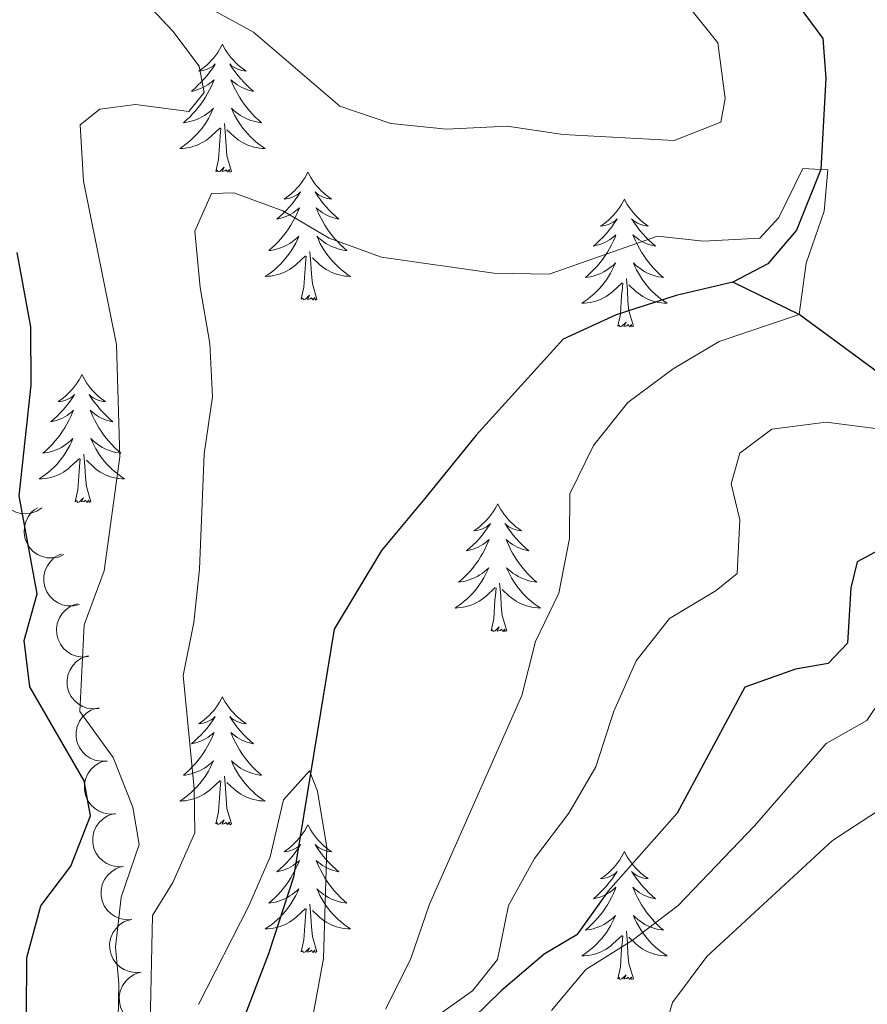
# Model space of a CAD drawing. Units: metres. Extents: x 597033 to 601530, y 687280 to 690313.
# Drawn here: x 598557 to 598636, y 689034 to 689126 of the extents above; entities that cross this region are included whole.
import ezdxf

# ---------------------------------------------------------------- set-up
doc = ezdxf.new("R2010")
doc.units = ezdxf.units.M
doc.header["$MEASUREMENT"] = 0
doc.linetypes.add('DGN Style 3', pattern=[78.51725, 56.08375, -22.4335])
for name, color, linetype, lineweight in [('Carátula', 7, 'Continuous', 0), ('Elementos auxiliares', 7, 'Continuous', 0), ('Entidades rústicas y varios', 7, 'Continuous', 0), ('Hidrografía', 7, 'Continuous', 0), ('Relieve y altimetría', 7, 'Continuous', 0)]:
    doc.layers.add(name, color=color, linetype=linetype, lineweight=lineweight)

msp = doc.modelspace()

# ---------------------------------------------------------------- linework, layer by layer
at = {"layer": 'Carátula', "color": 7, "linetype": 'Continuous', "lineweight": 0}
msp.add_3dface([(597075.045, 687279.999), (601529.591, 687343.338), (601487.365, 690313.05), (597032.819, 690249.711)], dxfattribs=at)
msp.add_3dface([(597075.045, 687279.999), (601529.591, 687343.338), (601487.365, 690313.05), (597032.819, 690249.711)], dxfattribs=at)
at = {"layer": 'Elementos auxiliares', "color": 250, "linetype": 'Continuous', "lineweight": 0}
msp.add_3dface([(597937.88, 687686.35), (597905.57, 689999.52), (601337.18, 690048.34), (601370.62, 687735.16)], dxfattribs=at)
at = {"layer": 'Entidades rústicas y varios', "color": 92, "linetype": 'Continuous', "lineweight": 0, "flags": 128}
for points in [[(598576.094, 689123.884), (598575.983, 689123.665), (598575.828, 689123.39), (598575.66, 689123.124), (598575.478, 689122.867), (598575.284, 689122.619), (598575.077, 689122.381), (598574.858, 689122.155), (598574.628, 689121.939), (598574.388, 689121.736), (598574.137, 689121.545), (598573.877, 689121.367), (598574.076, 689121.39), (598574.279, 689121.428), (598574.478, 689121.483), (598574.673, 689121.552), (598574.862, 689121.637), (598575.043, 689121.736), (598575.217, 689121.848), (598575.422, 689122.039), (598575.381, 689121.974), (598575.151, 689121.629), (598574.908, 689121.293), (598574.652, 689120.967), (598574.384, 689120.651), (598574.104, 689120.346), (598573.812, 689120.052), (598573.509, 689119.769), (598573.196, 689119.498), (598573.32, 689119.521), (598573.566, 689119.579), (598573.808, 689119.652), (598574.044, 689119.74), (598574.275, 689119.843), (598574.498, 689119.961), (598574.714, 689120.092), (598574.921, 689120.237), (598575.118, 689120.394), (598575.305, 689120.564), (598575.217, 689120.342), (598575.061, 689119.981), (598574.89, 689119.627), (598574.705, 689119.28), (598574.505, 689118.94), (598574.293, 689118.609), (598574.066, 689118.287), (598573.827, 689117.975), (598573.576, 689117.672), (598573.312, 689117.38), (598573.037, 689117.099), (598572.75, 689116.829), (598572.453, 689116.571), (598572.649, 689116.596), (598572.916, 689116.643), (598573.179, 689116.706), (598573.438, 689116.785), (598573.693, 689116.879), (598573.941, 689116.987), (598574.182, 689117.11), (598574.416, 689117.248), (598574.641, 689117.398), (598574.857, 689117.562), (598575.063, 689117.738), (598575.258, 689117.926), (598575.117, 689117.599), (598574.962, 689117.278), (598574.793, 689116.964), (598574.61, 689116.659), (598574.413, 689116.362), (598574.203, 689116.074), (598573.98, 689115.796), (598573.745, 689115.528), (598573.499, 689115.27), (598573.241, 689115.025), (598572.972, 689114.791), (598572.693, 689114.569), (598572.404, 689114.36), (598572.114, 689114.169), (598572.379, 689114.178), (598572.642, 689114.203), (598572.904, 689114.244), (598573.163, 689114.301), (598573.418, 689114.373), (598573.668, 689114.46), (598573.912, 689114.563), (598574.15, 689114.679), (598574.38, 689114.81), (598574.602, 689114.955), (598574.815, 689115.113), (598575.018, 689115.283), (598575.866, 689116.082)], [(598576.094, 689123.884), (598576.205, 689123.665), (598576.36, 689123.39), (598576.528, 689123.124), (598576.71, 689122.867), (598576.904, 689122.619), (598577.111, 689122.381), (598577.33, 689122.155), (598577.56, 689121.939), (598577.8, 689121.736), (598578.051, 689121.545), (598578.311, 689121.367), (598578.112, 689121.39), (598577.909, 689121.428), (598577.71, 689121.483), (598577.515, 689121.552), (598577.326, 689121.637), (598577.145, 689121.736), (598576.971, 689121.848), (598576.766, 689122.039), (598576.807, 689121.974), (598577.037, 689121.629), (598577.28, 689121.293), (598577.536, 689120.967), (598577.804, 689120.651), (598578.084, 689120.346), (598578.376, 689120.052), (598578.679, 689119.769), (598578.992, 689119.498), (598578.868, 689119.521), (598578.622, 689119.579), (598578.38, 689119.652), (598578.144, 689119.74), (598577.913, 689119.843), (598577.69, 689119.961), (598577.474, 689120.092), (598577.267, 689120.237), (598577.07, 689120.394), (598576.883, 689120.564), (598576.971, 689120.342), (598577.127, 689119.981), (598577.298, 689119.627), (598577.483, 689119.28), (598577.683, 689118.94), (598577.895, 689118.609), (598578.122, 689118.287), (598578.361, 689117.975), (598578.612, 689117.672), (598578.876, 689117.38), (598579.151, 689117.099), (598579.438, 689116.829), (598579.735, 689116.571), (598579.539, 689116.596), (598579.272, 689116.643), (598579.009, 689116.706), (598578.75, 689116.785), (598578.495, 689116.879), (598578.247, 689116.987), (598578.006, 689117.11), (598577.772, 689117.248), (598577.547, 689117.398), (598577.331, 689117.562), (598577.125, 689117.738), (598576.93, 689117.926), (598577.071, 689117.599), (598577.226, 689117.278), (598577.395, 689116.964), (598577.578, 689116.659), (598577.775, 689116.362), (598577.985, 689116.074), (598578.208, 689115.796), (598578.443, 689115.528), (598578.689, 689115.27), (598578.947, 689115.025), (598579.216, 689114.791), (598579.495, 689114.569), (598579.784, 689114.36), (598580.074, 689114.169), (598579.809, 689114.178), (598579.546, 689114.203), (598579.284, 689114.244), (598579.025, 689114.301), (598578.77, 689114.373), (598578.52, 689114.46), (598578.276, 689114.563), (598578.038, 689114.679), (598577.808, 689114.81), (598577.586, 689114.955), (598577.373, 689115.113), (598577.17, 689115.283), (598576.512, 689115.903)], [(598575.475, 689112.033), (598575.72, 689113.151), (598575.833, 689114.893), (598575.881, 689115.326), (598575.944, 689116.049)], [(598576.945, 689112.033), (598576.516, 689113.473), (598576.425, 689114.377), (598576.379, 689115.326), (598576.277, 689116.49)], [(598576.945, 689112.033), (598576.771, 689111.965), (598576.752, 689112.204), (598576.562, 689111.982), (598576.441, 689112.185), (598576.32, 689112.077), (598576.05, 689112.023), (598576.246, 689112.416), (598575.861, 689112.036), (598575.673, 689111.982), (598575.632, 689112.144), (598575.475, 689112.033)], [(598584.054, 689111.965), (598583.943, 689111.746), (598583.788, 689111.471), (598583.62, 689111.205), (598583.438, 689110.948), (598583.244, 689110.7), (598583.037, 689110.462), (598582.818, 689110.236), (598582.588, 689110.02), (598582.348, 689109.817), (598582.097, 689109.626), (598581.837, 689109.448), (598582.036, 689109.471), (598582.239, 689109.509), (598582.438, 689109.564), (598582.633, 689109.633), (598582.822, 689109.718), (598583.003, 689109.817), (598583.177, 689109.929), (598583.382, 689110.12), (598583.341, 689110.055), (598583.111, 689109.71), (598582.868, 689109.374), (598582.612, 689109.048), (598582.344, 689108.732), (598582.064, 689108.427), (598581.772, 689108.133), (598581.469, 689107.85), (598581.156, 689107.579), (598581.28, 689107.602), (598581.526, 689107.66), (598581.768, 689107.733), (598582.004, 689107.821), (598582.235, 689107.924), (598582.458, 689108.042), (598582.674, 689108.173), (598582.881, 689108.318), (598583.078, 689108.475), (598583.265, 689108.645), (598583.177, 689108.423), (598583.021, 689108.062), (598582.85, 689107.708), (598582.665, 689107.361), (598582.465, 689107.021), (598582.253, 689106.69), (598582.026, 689106.368), (598581.787, 689106.056), (598581.536, 689105.753), (598581.272, 689105.461), (598580.997, 689105.18), (598580.71, 689104.91), (598580.413, 689104.652), (598580.609, 689104.677), (598580.876, 689104.724), (598581.139, 689104.787), (598581.398, 689104.866), (598581.653, 689104.96), (598581.901, 689105.068), (598582.142, 689105.191), (598582.376, 689105.329), (598582.601, 689105.479), (598582.817, 689105.643), (598583.023, 689105.819), (598583.218, 689106.007), (598583.077, 689105.68), (598582.922, 689105.359), (598582.753, 689105.045), (598582.57, 689104.74), (598582.373, 689104.443), (598582.163, 689104.155), (598581.94, 689103.877), (598581.705, 689103.609), (598581.459, 689103.351), (598581.201, 689103.106), (598580.932, 689102.872), (598580.653, 689102.65), (598580.364, 689102.441), (598580.074, 689102.25), (598580.339, 689102.259), (598580.602, 689102.284), (598580.864, 689102.325), (598581.123, 689102.382), (598581.378, 689102.454), (598581.628, 689102.541), (598581.872, 689102.644), (598582.11, 689102.76), (598582.34, 689102.891), (598582.562, 689103.036), (598582.775, 689103.194), (598582.978, 689103.364), (598583.826, 689104.163)], [(598584.054, 689111.965), (598584.165, 689111.746), (598584.32, 689111.471), (598584.488, 689111.205), (598584.67, 689110.948), (598584.864, 689110.7), (598585.071, 689110.462), (598585.29, 689110.236), (598585.52, 689110.02), (598585.76, 689109.817), (598586.011, 689109.626), (598586.271, 689109.448), (598586.072, 689109.471), (598585.869, 689109.509), (598585.67, 689109.564), (598585.475, 689109.633), (598585.286, 689109.718), (598585.105, 689109.817), (598584.931, 689109.929), (598584.726, 689110.12), (598584.767, 689110.055), (598584.997, 689109.71), (598585.24, 689109.374), (598585.496, 689109.048), (598585.764, 689108.732), (598586.044, 689108.427), (598586.336, 689108.133), (598586.639, 689107.85), (598586.952, 689107.579), (598586.828, 689107.602), (598586.582, 689107.66), (598586.34, 689107.733), (598586.104, 689107.821), (598585.873, 689107.924), (598585.65, 689108.042), (598585.434, 689108.173), (598585.227, 689108.318), (598585.03, 689108.475), (598584.843, 689108.645), (598584.931, 689108.423), (598585.087, 689108.062), (598585.258, 689107.708), (598585.443, 689107.361), (598585.643, 689107.021), (598585.855, 689106.69), (598586.082, 689106.368), (598586.321, 689106.056), (598586.572, 689105.753), (598586.836, 689105.461), (598587.111, 689105.18), (598587.398, 689104.91), (598587.695, 689104.652), (598587.499, 689104.677), (598587.232, 689104.724), (598586.969, 689104.787), (598586.71, 689104.866), (598586.455, 689104.96), (598586.207, 689105.068), (598585.966, 689105.191), (598585.732, 689105.329), (598585.507, 689105.479), (598585.291, 689105.643), (598585.085, 689105.819), (598584.89, 689106.007), (598585.031, 689105.68), (598585.186, 689105.359), (598585.355, 689105.045), (598585.538, 689104.74), (598585.735, 689104.443), (598585.945, 689104.155), (598586.168, 689103.877), (598586.403, 689103.609), (598586.649, 689103.351), (598586.907, 689103.106), (598587.176, 689102.872), (598587.455, 689102.65), (598587.744, 689102.441), (598588.034, 689102.25), (598587.769, 689102.259), (598587.506, 689102.284), (598587.244, 689102.325), (598586.985, 689102.382), (598586.73, 689102.454), (598586.48, 689102.541), (598586.236, 689102.644), (598585.998, 689102.76), (598585.768, 689102.891), (598585.546, 689103.036), (598585.333, 689103.194), (598585.13, 689103.364), (598584.472, 689103.984)], [(598613.569, 689109.457), (598613.458, 689109.238), (598613.303, 689108.963), (598613.135, 689108.697), (598612.953, 689108.44), (598612.759, 689108.192), (598612.552, 689107.954), (598612.333, 689107.728), (598612.103, 689107.512), (598611.863, 689107.309), (598611.612, 689107.118), (598611.352, 689106.94), (598611.551, 689106.963), (598611.754, 689107.001), (598611.953, 689107.056), (598612.148, 689107.125), (598612.337, 689107.21), (598612.518, 689107.309), (598612.692, 689107.421), (598612.897, 689107.612), (598612.856, 689107.547), (598612.626, 689107.202), (598612.383, 689106.866), (598612.127, 689106.54), (598611.859, 689106.224), (598611.579, 689105.919), (598611.287, 689105.625), (598610.984, 689105.342), (598610.671, 689105.071), (598610.795, 689105.094), (598611.041, 689105.152), (598611.283, 689105.225), (598611.519, 689105.313), (598611.75, 689105.416), (598611.973, 689105.534), (598612.189, 689105.665), (598612.396, 689105.81), (598612.593, 689105.967), (598612.78, 689106.137), (598612.692, 689105.915), (598612.536, 689105.554), (598612.365, 689105.2), (598612.18, 689104.853), (598611.98, 689104.513), (598611.768, 689104.182), (598611.541, 689103.86), (598611.302, 689103.548), (598611.051, 689103.245), (598610.787, 689102.953), (598610.512, 689102.672), (598610.225, 689102.402), (598609.928, 689102.144), (598610.124, 689102.169), (598610.391, 689102.216), (598610.654, 689102.279), (598610.913, 689102.358), (598611.168, 689102.452), (598611.416, 689102.56), (598611.657, 689102.683), (598611.891, 689102.821), (598612.116, 689102.971), (598612.332, 689103.135), (598612.538, 689103.311), (598612.733, 689103.499), (598612.592, 689103.172), (598612.437, 689102.851), (598612.268, 689102.537), (598612.085, 689102.232), (598611.888, 689101.935), (598611.678, 689101.647), (598611.455, 689101.369), (598611.22, 689101.101), (598610.974, 689100.843), (598610.716, 689100.598), (598610.447, 689100.364), (598610.168, 689100.142), (598609.879, 689099.933), (598609.589, 689099.742), (598609.854, 689099.751), (598610.117, 689099.776), (598610.379, 689099.817), (598610.638, 689099.874), (598610.893, 689099.946), (598611.143, 689100.033), (598611.387, 689100.136), (598611.625, 689100.252), (598611.855, 689100.383), (598612.077, 689100.528), (598612.29, 689100.686), (598612.493, 689100.856), (598613.341, 689101.655)], [(598613.569, 689109.457), (598613.68, 689109.238), (598613.835, 689108.963), (598614.003, 689108.697), (598614.185, 689108.44), (598614.379, 689108.192), (598614.586, 689107.954), (598614.805, 689107.728), (598615.035, 689107.512), (598615.275, 689107.309), (598615.526, 689107.118), (598615.786, 689106.94), (598615.587, 689106.963), (598615.384, 689107.001), (598615.185, 689107.056), (598614.99, 689107.125), (598614.801, 689107.21), (598614.62, 689107.309), (598614.446, 689107.421), (598614.241, 689107.612), (598614.282, 689107.547), (598614.512, 689107.202), (598614.755, 689106.866), (598615.011, 689106.54), (598615.279, 689106.224), (598615.559, 689105.919), (598615.851, 689105.625), (598616.154, 689105.342), (598616.467, 689105.071), (598616.343, 689105.094), (598616.097, 689105.152), (598615.855, 689105.225), (598615.619, 689105.313), (598615.388, 689105.416), (598615.165, 689105.534), (598614.949, 689105.665), (598614.742, 689105.81), (598614.545, 689105.967), (598614.358, 689106.137), (598614.446, 689105.915), (598614.602, 689105.554), (598614.773, 689105.2), (598614.958, 689104.853), (598615.158, 689104.513), (598615.37, 689104.182), (598615.597, 689103.86), (598615.836, 689103.548), (598616.087, 689103.245), (598616.351, 689102.953), (598616.626, 689102.672), (598616.913, 689102.402), (598617.21, 689102.144), (598617.014, 689102.169), (598616.747, 689102.216), (598616.484, 689102.279), (598616.225, 689102.358), (598615.97, 689102.452), (598615.722, 689102.56), (598615.481, 689102.683), (598615.247, 689102.821), (598615.022, 689102.971), (598614.806, 689103.135), (598614.6, 689103.311), (598614.405, 689103.499), (598614.546, 689103.172), (598614.701, 689102.851), (598614.87, 689102.537), (598615.053, 689102.232), (598615.25, 689101.935), (598615.46, 689101.647), (598615.683, 689101.369), (598615.918, 689101.101), (598616.164, 689100.843), (598616.422, 689100.598), (598616.691, 689100.364), (598616.97, 689100.142), (598617.259, 689099.933), (598617.549, 689099.742), (598617.284, 689099.751), (598617.021, 689099.776), (598616.759, 689099.817), (598616.5, 689099.874), (598616.245, 689099.946), (598615.995, 689100.033), (598615.751, 689100.136), (598615.513, 689100.252), (598615.283, 689100.383), (598615.061, 689100.528), (598614.848, 689100.686), (598614.645, 689100.856), (598613.987, 689101.476)], [(598583.435, 689100.114), (598583.68, 689101.232), (598583.793, 689102.974), (598583.841, 689103.407), (598583.904, 689104.13)], [(598584.905, 689100.114), (598584.476, 689101.554), (598584.385, 689102.458), (598584.339, 689103.407), (598584.237, 689104.571)], [(598612.95, 689097.606), (598613.195, 689098.724), (598613.308, 689100.466), (598613.356, 689100.899), (598613.419, 689101.622)], [(598614.42, 689097.606), (598613.991, 689099.046), (598613.9, 689099.95), (598613.854, 689100.899), (598613.752, 689102.063)], [(598584.905, 689100.114), (598584.731, 689100.046), (598584.712, 689100.285), (598584.522, 689100.063), (598584.401, 689100.266), (598584.28, 689100.158), (598584.01, 689100.104), (598584.206, 689100.497), (598583.821, 689100.117), (598583.633, 689100.063), (598583.592, 689100.225), (598583.435, 689100.114)], [(598614.42, 689097.606), (598614.246, 689097.538), (598614.227, 689097.777), (598614.037, 689097.555), (598613.916, 689097.758), (598613.795, 689097.65), (598613.525, 689097.596), (598613.721, 689097.989), (598613.336, 689097.609), (598613.148, 689097.555), (598613.107, 689097.717), (598612.95, 689097.606)], [(598562.986, 689093.097), (598562.875, 689092.878), (598562.72, 689092.603), (598562.552, 689092.337), (598562.37, 689092.08), (598562.176, 689091.832), (598561.969, 689091.594), (598561.75, 689091.368), (598561.52, 689091.152), (598561.28, 689090.949), (598561.029, 689090.758), (598560.769, 689090.58), (598560.968, 689090.603), (598561.171, 689090.641), (598561.37, 689090.696), (598561.565, 689090.765), (598561.754, 689090.85), (598561.935, 689090.949), (598562.109, 689091.061), (598562.314, 689091.252), (598562.273, 689091.187), (598562.043, 689090.842), (598561.8, 689090.506), (598561.544, 689090.18), (598561.276, 689089.864), (598560.996, 689089.559), (598560.704, 689089.265), (598560.401, 689088.982), (598560.088, 689088.711), (598560.212, 689088.734), (598560.458, 689088.792), (598560.7, 689088.865), (598560.936, 689088.953), (598561.167, 689089.056), (598561.39, 689089.174), (598561.606, 689089.305), (598561.813, 689089.45), (598562.01, 689089.607), (598562.197, 689089.777), (598562.109, 689089.555), (598561.953, 689089.194), (598561.782, 689088.84), (598561.597, 689088.493), (598561.397, 689088.153), (598561.185, 689087.822), (598560.958, 689087.5), (598560.719, 689087.188), (598560.468, 689086.885), (598560.204, 689086.593), (598559.929, 689086.312), (598559.642, 689086.042), (598559.345, 689085.784), (598559.541, 689085.809), (598559.808, 689085.856), (598560.071, 689085.919), (598560.33, 689085.998), (598560.585, 689086.092), (598560.833, 689086.2), (598561.074, 689086.323), (598561.308, 689086.461), (598561.533, 689086.611), (598561.749, 689086.775), (598561.955, 689086.951), (598562.15, 689087.139), (598562.009, 689086.812), (598561.854, 689086.491), (598561.685, 689086.177), (598561.502, 689085.872), (598561.305, 689085.575), (598561.095, 689085.287), (598560.872, 689085.009), (598560.637, 689084.741), (598560.391, 689084.483), (598560.133, 689084.238), (598559.864, 689084.004), (598559.585, 689083.782), (598559.296, 689083.573), (598559.006, 689083.382), (598559.271, 689083.391), (598559.534, 689083.416), (598559.796, 689083.457), (598560.055, 689083.514), (598560.31, 689083.586), (598560.56, 689083.673), (598560.804, 689083.776), (598561.042, 689083.892), (598561.272, 689084.023), (598561.494, 689084.168), (598561.707, 689084.326), (598561.91, 689084.496), (598562.758, 689085.295)], [(598562.986, 689093.097), (598563.097, 689092.878), (598563.252, 689092.603), (598563.42, 689092.337), (598563.602, 689092.08), (598563.796, 689091.832), (598564.003, 689091.594), (598564.222, 689091.368), (598564.452, 689091.152), (598564.692, 689090.949), (598564.943, 689090.758), (598565.203, 689090.58), (598565.004, 689090.603), (598564.801, 689090.641), (598564.602, 689090.696), (598564.407, 689090.765), (598564.218, 689090.85), (598564.037, 689090.949), (598563.863, 689091.061), (598563.658, 689091.252), (598563.699, 689091.187), (598563.929, 689090.842), (598564.172, 689090.506), (598564.428, 689090.18), (598564.696, 689089.864), (598564.976, 689089.559), (598565.268, 689089.265), (598565.571, 689088.982), (598565.884, 689088.711), (598565.76, 689088.734), (598565.514, 689088.792), (598565.272, 689088.865), (598565.036, 689088.953), (598564.805, 689089.056), (598564.582, 689089.174), (598564.366, 689089.305), (598564.159, 689089.45), (598563.962, 689089.607), (598563.775, 689089.777), (598563.863, 689089.555), (598564.019, 689089.194), (598564.19, 689088.84), (598564.375, 689088.493), (598564.575, 689088.153), (598564.787, 689087.822), (598565.014, 689087.5), (598565.253, 689087.188), (598565.504, 689086.885), (598565.768, 689086.593), (598566.043, 689086.312), (598566.33, 689086.042), (598566.627, 689085.784), (598566.431, 689085.809), (598566.164, 689085.856), (598565.901, 689085.919), (598565.642, 689085.998), (598565.387, 689086.092), (598565.139, 689086.2), (598564.898, 689086.323), (598564.664, 689086.461), (598564.439, 689086.611), (598564.223, 689086.775), (598564.017, 689086.951), (598563.822, 689087.139), (598563.963, 689086.812), (598564.118, 689086.491), (598564.287, 689086.177), (598564.47, 689085.872), (598564.667, 689085.575), (598564.877, 689085.287), (598565.1, 689085.009), (598565.335, 689084.741), (598565.581, 689084.483), (598565.839, 689084.238), (598566.108, 689084.004), (598566.387, 689083.782), (598566.676, 689083.573), (598566.966, 689083.382), (598566.701, 689083.391), (598566.438, 689083.416), (598566.176, 689083.457), (598565.917, 689083.514), (598565.662, 689083.586), (598565.412, 689083.673), (598565.168, 689083.776), (598564.93, 689083.892), (598564.7, 689084.023), (598564.478, 689084.168), (598564.265, 689084.326), (598564.062, 689084.496), (598563.404, 689085.116)], [(598563.837, 689081.246), (598563.408, 689082.686), (598563.317, 689083.59), (598563.271, 689084.539), (598563.169, 689085.703)], [(598562.367, 689081.246), (598562.612, 689082.364), (598562.725, 689084.106), (598562.773, 689084.539), (598562.836, 689085.262)], [(598563.837, 689081.246), (598563.663, 689081.178), (598563.644, 689081.417), (598563.454, 689081.195), (598563.333, 689081.398), (598563.212, 689081.29), (598562.942, 689081.236), (598563.138, 689081.629), (598562.753, 689081.249), (598562.565, 689081.195), (598562.524, 689081.357), (598562.367, 689081.246)], [(598601.752, 689081.072), (598601.641, 689080.853), (598601.486, 689080.578), (598601.318, 689080.312), (598601.136, 689080.055), (598600.942, 689079.807), (598600.735, 689079.569), (598600.516, 689079.343), (598600.286, 689079.127), (598600.046, 689078.924), (598599.795, 689078.733), (598599.535, 689078.555), (598599.734, 689078.578), (598599.937, 689078.616), (598600.136, 689078.671), (598600.331, 689078.74), (598600.52, 689078.825), (598600.701, 689078.924), (598600.875, 689079.036), (598601.08, 689079.227), (598601.039, 689079.162), (598600.809, 689078.817), (598600.566, 689078.481), (598600.31, 689078.155), (598600.042, 689077.839), (598599.762, 689077.534), (598599.47, 689077.24), (598599.167, 689076.957), (598598.854, 689076.686), (598598.978, 689076.709), (598599.224, 689076.767), (598599.466, 689076.84), (598599.702, 689076.928), (598599.933, 689077.031), (598600.156, 689077.149), (598600.372, 689077.28), (598600.579, 689077.425), (598600.776, 689077.582), (598600.963, 689077.752), (598600.875, 689077.53), (598600.719, 689077.169), (598600.548, 689076.815), (598600.363, 689076.468), (598600.163, 689076.128), (598599.951, 689075.797), (598599.724, 689075.475), (598599.485, 689075.163), (598599.234, 689074.86), (598598.97, 689074.568), (598598.695, 689074.287), (598598.408, 689074.017), (598598.111, 689073.759), (598598.307, 689073.784), (598598.574, 689073.831), (598598.837, 689073.894), (598599.096, 689073.973), (598599.351, 689074.067), (598599.599, 689074.175), (598599.84, 689074.298), (598600.074, 689074.436), (598600.299, 689074.586), (598600.515, 689074.75), (598600.721, 689074.926), (598600.916, 689075.114), (598600.775, 689074.787), (598600.62, 689074.466), (598600.451, 689074.152), (598600.268, 689073.847), (598600.071, 689073.55), (598599.861, 689073.262), (598599.638, 689072.984), (598599.403, 689072.716), (598599.157, 689072.458), (598598.899, 689072.213), (598598.63, 689071.979), (598598.351, 689071.757), (598598.062, 689071.548), (598597.772, 689071.357), (598598.037, 689071.366), (598598.3, 689071.391), (598598.562, 689071.432), (598598.821, 689071.489), (598599.076, 689071.561), (598599.326, 689071.648), (598599.57, 689071.751), (598599.808, 689071.867), (598600.038, 689071.998), (598600.26, 689072.143), (598600.473, 689072.301), (598600.676, 689072.471), (598601.524, 689073.27)], [(598601.752, 689081.072), (598601.863, 689080.853), (598602.018, 689080.578), (598602.186, 689080.312), (598602.368, 689080.055), (598602.562, 689079.807), (598602.769, 689079.569), (598602.988, 689079.343), (598603.218, 689079.127), (598603.458, 689078.924), (598603.709, 689078.733), (598603.969, 689078.555), (598603.77, 689078.578), (598603.567, 689078.616), (598603.368, 689078.671), (598603.173, 689078.74), (598602.984, 689078.825), (598602.803, 689078.924), (598602.629, 689079.036), (598602.424, 689079.227), (598602.465, 689079.162), (598602.695, 689078.817), (598602.938, 689078.481), (598603.194, 689078.155), (598603.462, 689077.839), (598603.742, 689077.534), (598604.034, 689077.24), (598604.337, 689076.957), (598604.65, 689076.686), (598604.526, 689076.709), (598604.28, 689076.767), (598604.038, 689076.84), (598603.802, 689076.928), (598603.571, 689077.031), (598603.348, 689077.149), (598603.132, 689077.28), (598602.925, 689077.425), (598602.728, 689077.582), (598602.541, 689077.752), (598602.629, 689077.53), (598602.785, 689077.169), (598602.956, 689076.815), (598603.141, 689076.468), (598603.341, 689076.128), (598603.553, 689075.797), (598603.78, 689075.475), (598604.019, 689075.163), (598604.27, 689074.86), (598604.534, 689074.568), (598604.809, 689074.287), (598605.096, 689074.017), (598605.393, 689073.759), (598605.197, 689073.784), (598604.93, 689073.831), (598604.667, 689073.894), (598604.408, 689073.973), (598604.153, 689074.067), (598603.905, 689074.175), (598603.664, 689074.298), (598603.43, 689074.436), (598603.205, 689074.586), (598602.989, 689074.75), (598602.783, 689074.926), (598602.588, 689075.114), (598602.729, 689074.787), (598602.884, 689074.466), (598603.053, 689074.152), (598603.236, 689073.847), (598603.433, 689073.55), (598603.643, 689073.262), (598603.866, 689072.984), (598604.101, 689072.716), (598604.347, 689072.458), (598604.605, 689072.213), (598604.874, 689071.979), (598605.153, 689071.757), (598605.442, 689071.548), (598605.732, 689071.357), (598605.467, 689071.366), (598605.204, 689071.391), (598604.942, 689071.432), (598604.683, 689071.489), (598604.428, 689071.561), (598604.178, 689071.648), (598603.934, 689071.751), (598603.696, 689071.867), (598603.466, 689071.998), (598603.244, 689072.143), (598603.031, 689072.301), (598602.828, 689072.471), (598602.17, 689073.091)], [(598601.133, 689069.221), (598601.378, 689070.339), (598601.491, 689072.081), (598601.539, 689072.514), (598601.602, 689073.237)], [(598602.603, 689069.221), (598602.174, 689070.661), (598602.083, 689071.565), (598602.037, 689072.514), (598601.935, 689073.678)], [(598602.603, 689069.221), (598602.429, 689069.153), (598602.41, 689069.392), (598602.22, 689069.17), (598602.099, 689069.373), (598601.978, 689069.265), (598601.708, 689069.211), (598601.904, 689069.604), (598601.519, 689069.224), (598601.331, 689069.17), (598601.29, 689069.332), (598601.133, 689069.221)], [(598576.094, 689063.086), (598575.983, 689062.867), (598575.828, 689062.592), (598575.66, 689062.326), (598575.478, 689062.069), (598575.284, 689061.821), (598575.077, 689061.583), (598574.858, 689061.357), (598574.628, 689061.141), (598574.388, 689060.938), (598574.137, 689060.747), (598573.877, 689060.569), (598574.076, 689060.592), (598574.279, 689060.63), (598574.478, 689060.685), (598574.673, 689060.754), (598574.862, 689060.839), (598575.043, 689060.938), (598575.217, 689061.05), (598575.422, 689061.241), (598575.381, 689061.176), (598575.151, 689060.831), (598574.908, 689060.495), (598574.652, 689060.169), (598574.384, 689059.853), (598574.104, 689059.548), (598573.812, 689059.254), (598573.509, 689058.971), (598573.196, 689058.7), (598573.32, 689058.723), (598573.566, 689058.781), (598573.808, 689058.854), (598574.044, 689058.942), (598574.275, 689059.045), (598574.498, 689059.163), (598574.714, 689059.294), (598574.921, 689059.439), (598575.118, 689059.596), (598575.305, 689059.766), (598575.217, 689059.544), (598575.061, 689059.183), (598574.89, 689058.829), (598574.705, 689058.482), (598574.505, 689058.142), (598574.293, 689057.811), (598574.066, 689057.489), (598573.827, 689057.177), (598573.576, 689056.874), (598573.312, 689056.582), (598573.037, 689056.301), (598572.75, 689056.031), (598572.453, 689055.773), (598572.649, 689055.798), (598572.916, 689055.845), (598573.179, 689055.908), (598573.438, 689055.987), (598573.693, 689056.081), (598573.941, 689056.189), (598574.182, 689056.312), (598574.416, 689056.45), (598574.641, 689056.6), (598574.857, 689056.764), (598575.063, 689056.94), (598575.258, 689057.128), (598575.117, 689056.801), (598574.962, 689056.48), (598574.793, 689056.166), (598574.61, 689055.861), (598574.413, 689055.564), (598574.203, 689055.276), (598573.98, 689054.998), (598573.745, 689054.73), (598573.499, 689054.472), (598573.241, 689054.227), (598572.972, 689053.993), (598572.693, 689053.771), (598572.404, 689053.562), (598572.114, 689053.371), (598572.379, 689053.38), (598572.642, 689053.405), (598572.904, 689053.446), (598573.163, 689053.503), (598573.418, 689053.575), (598573.668, 689053.662), (598573.912, 689053.765), (598574.15, 689053.881), (598574.38, 689054.012), (598574.602, 689054.157), (598574.815, 689054.315), (598575.018, 689054.485), (598575.866, 689055.284)], [(598576.094, 689063.086), (598576.205, 689062.867), (598576.36, 689062.592), (598576.528, 689062.326), (598576.71, 689062.069), (598576.904, 689061.821), (598577.111, 689061.583), (598577.33, 689061.357), (598577.56, 689061.141), (598577.8, 689060.938), (598578.051, 689060.747), (598578.311, 689060.569), (598578.112, 689060.592), (598577.909, 689060.63), (598577.71, 689060.685), (598577.515, 689060.754), (598577.326, 689060.839), (598577.145, 689060.938), (598576.971, 689061.05), (598576.766, 689061.241), (598576.807, 689061.176), (598577.037, 689060.831), (598577.28, 689060.495), (598577.536, 689060.169), (598577.804, 689059.853), (598578.084, 689059.548), (598578.376, 689059.254), (598578.679, 689058.971), (598578.992, 689058.7), (598578.868, 689058.723), (598578.622, 689058.781), (598578.38, 689058.854), (598578.144, 689058.942), (598577.913, 689059.045), (598577.69, 689059.163), (598577.474, 689059.294), (598577.267, 689059.439), (598577.07, 689059.596), (598576.883, 689059.766), (598576.971, 689059.544), (598577.127, 689059.183), (598577.298, 689058.829), (598577.483, 689058.482), (598577.683, 689058.142), (598577.895, 689057.811), (598578.122, 689057.489), (598578.361, 689057.177), (598578.612, 689056.874), (598578.876, 689056.582), (598579.151, 689056.301), (598579.438, 689056.031), (598579.735, 689055.773), (598579.539, 689055.798), (598579.272, 689055.845), (598579.009, 689055.908), (598578.75, 689055.987), (598578.495, 689056.081), (598578.247, 689056.189), (598578.006, 689056.312), (598577.772, 689056.45), (598577.547, 689056.6), (598577.331, 689056.764), (598577.125, 689056.94), (598576.93, 689057.128), (598577.071, 689056.801), (598577.226, 689056.48), (598577.395, 689056.166), (598577.578, 689055.861), (598577.775, 689055.564), (598577.985, 689055.276), (598578.208, 689054.998), (598578.443, 689054.73), (598578.689, 689054.472), (598578.947, 689054.227), (598579.216, 689053.993), (598579.495, 689053.771), (598579.784, 689053.562), (598580.074, 689053.371), (598579.809, 689053.38), (598579.546, 689053.405), (598579.284, 689053.446), (598579.025, 689053.503), (598578.77, 689053.575), (598578.52, 689053.662), (598578.276, 689053.765), (598578.038, 689053.881), (598577.808, 689054.012), (598577.586, 689054.157), (598577.373, 689054.315), (598577.17, 689054.485), (598576.512, 689055.105)], [(598576.945, 689051.235), (598576.516, 689052.675), (598576.425, 689053.579), (598576.379, 689054.528), (598576.277, 689055.692)], [(598575.475, 689051.235), (598575.72, 689052.353), (598575.833, 689054.095), (598575.881, 689054.528), (598575.944, 689055.251)], [(598576.945, 689051.235), (598576.771, 689051.167), (598576.752, 689051.406), (598576.562, 689051.184), (598576.441, 689051.387), (598576.32, 689051.279), (598576.05, 689051.225), (598576.246, 689051.618), (598575.861, 689051.238), (598575.673, 689051.184), (598575.632, 689051.346), (598575.475, 689051.235)], [(598584.054, 689051.167), (598583.943, 689050.948), (598583.788, 689050.673), (598583.62, 689050.407), (598583.438, 689050.15), (598583.244, 689049.902), (598583.037, 689049.664), (598582.818, 689049.438), (598582.588, 689049.222), (598582.348, 689049.019), (598582.097, 689048.828), (598581.837, 689048.65), (598582.036, 689048.673), (598582.239, 689048.711), (598582.438, 689048.766), (598582.633, 689048.835), (598582.822, 689048.92), (598583.003, 689049.019), (598583.177, 689049.131), (598583.382, 689049.322), (598583.341, 689049.257), (598583.111, 689048.912), (598582.868, 689048.576), (598582.612, 689048.25), (598582.344, 689047.934), (598582.064, 689047.629), (598581.772, 689047.335), (598581.469, 689047.052), (598581.156, 689046.781), (598581.28, 689046.804), (598581.526, 689046.862), (598581.768, 689046.935), (598582.004, 689047.023), (598582.235, 689047.126), (598582.458, 689047.244), (598582.674, 689047.375), (598582.881, 689047.52), (598583.078, 689047.677), (598583.265, 689047.847), (598583.177, 689047.625), (598583.021, 689047.264), (598582.85, 689046.91), (598582.665, 689046.563), (598582.465, 689046.223), (598582.253, 689045.892), (598582.026, 689045.57), (598581.787, 689045.258), (598581.536, 689044.955), (598581.272, 689044.663), (598580.997, 689044.382), (598580.71, 689044.112), (598580.413, 689043.854), (598580.609, 689043.879), (598580.876, 689043.926), (598581.139, 689043.989), (598581.398, 689044.068), (598581.653, 689044.162), (598581.901, 689044.27), (598582.142, 689044.393), (598582.376, 689044.531), (598582.601, 689044.681), (598582.817, 689044.845), (598583.023, 689045.021), (598583.218, 689045.209), (598583.077, 689044.882), (598582.922, 689044.561), (598582.753, 689044.247), (598582.57, 689043.942), (598582.373, 689043.645), (598582.163, 689043.357), (598581.94, 689043.079), (598581.705, 689042.811), (598581.459, 689042.553), (598581.201, 689042.308), (598580.932, 689042.074), (598580.653, 689041.852), (598580.364, 689041.643), (598580.074, 689041.452), (598580.339, 689041.461), (598580.602, 689041.486), (598580.864, 689041.527), (598581.123, 689041.584), (598581.378, 689041.656), (598581.628, 689041.743), (598581.872, 689041.846), (598582.11, 689041.962), (598582.34, 689042.093), (598582.562, 689042.238), (598582.775, 689042.396), (598582.978, 689042.566), (598583.826, 689043.365)], [(598584.054, 689051.167), (598584.165, 689050.948), (598584.32, 689050.673), (598584.488, 689050.407), (598584.67, 689050.15), (598584.864, 689049.902), (598585.071, 689049.664), (598585.29, 689049.438), (598585.52, 689049.222), (598585.76, 689049.019), (598586.011, 689048.828), (598586.271, 689048.65), (598586.072, 689048.673), (598585.869, 689048.711), (598585.67, 689048.766), (598585.475, 689048.835), (598585.286, 689048.92), (598585.105, 689049.019), (598584.931, 689049.131), (598584.726, 689049.322), (598584.767, 689049.257), (598584.997, 689048.912), (598585.24, 689048.576), (598585.496, 689048.25), (598585.764, 689047.934), (598586.044, 689047.629), (598586.336, 689047.335), (598586.639, 689047.052), (598586.952, 689046.781), (598586.828, 689046.804), (598586.582, 689046.862), (598586.34, 689046.935), (598586.104, 689047.023), (598585.873, 689047.126), (598585.65, 689047.244), (598585.434, 689047.375), (598585.227, 689047.52), (598585.03, 689047.677), (598584.843, 689047.847), (598584.931, 689047.625), (598585.087, 689047.264), (598585.258, 689046.91), (598585.443, 689046.563), (598585.643, 689046.223), (598585.855, 689045.892), (598586.082, 689045.57), (598586.321, 689045.258), (598586.572, 689044.955), (598586.836, 689044.663), (598587.111, 689044.382), (598587.398, 689044.112), (598587.695, 689043.854), (598587.499, 689043.879), (598587.232, 689043.926), (598586.969, 689043.989), (598586.71, 689044.068), (598586.455, 689044.162), (598586.207, 689044.27), (598585.966, 689044.393), (598585.732, 689044.531), (598585.507, 689044.681), (598585.291, 689044.845), (598585.085, 689045.021), (598584.89, 689045.209), (598585.031, 689044.882), (598585.186, 689044.561), (598585.355, 689044.247), (598585.538, 689043.942), (598585.735, 689043.645), (598585.945, 689043.357), (598586.168, 689043.079), (598586.403, 689042.811), (598586.649, 689042.553), (598586.907, 689042.308), (598587.176, 689042.074), (598587.455, 689041.852), (598587.744, 689041.643), (598588.034, 689041.452), (598587.769, 689041.461), (598587.506, 689041.486), (598587.244, 689041.527), (598586.985, 689041.584), (598586.73, 689041.656), (598586.48, 689041.743), (598586.236, 689041.846), (598585.998, 689041.962), (598585.768, 689042.093), (598585.546, 689042.238), (598585.333, 689042.396), (598585.13, 689042.566), (598584.472, 689043.186)], [(598613.569, 689048.659), (598613.458, 689048.44), (598613.303, 689048.165), (598613.135, 689047.899), (598612.953, 689047.642), (598612.759, 689047.394), (598612.552, 689047.156), (598612.333, 689046.93), (598612.103, 689046.714), (598611.863, 689046.511), (598611.612, 689046.32), (598611.352, 689046.142), (598611.551, 689046.165), (598611.754, 689046.203), (598611.953, 689046.258), (598612.148, 689046.327), (598612.337, 689046.412), (598612.518, 689046.511), (598612.692, 689046.623), (598612.897, 689046.814), (598612.856, 689046.749), (598612.626, 689046.404), (598612.383, 689046.068), (598612.127, 689045.742), (598611.859, 689045.426), (598611.579, 689045.121), (598611.287, 689044.827), (598610.984, 689044.544), (598610.671, 689044.273), (598610.795, 689044.296), (598611.041, 689044.354), (598611.283, 689044.427), (598611.519, 689044.515), (598611.75, 689044.618), (598611.973, 689044.736), (598612.189, 689044.867), (598612.396, 689045.012), (598612.593, 689045.169), (598612.78, 689045.339), (598612.692, 689045.117), (598612.536, 689044.756), (598612.365, 689044.402), (598612.18, 689044.055), (598611.98, 689043.715), (598611.768, 689043.384), (598611.541, 689043.062), (598611.302, 689042.75), (598611.051, 689042.447), (598610.787, 689042.155), (598610.512, 689041.874), (598610.225, 689041.604), (598609.928, 689041.346), (598610.124, 689041.371), (598610.391, 689041.418), (598610.654, 689041.481), (598610.913, 689041.56), (598611.168, 689041.654), (598611.416, 689041.762), (598611.657, 689041.885), (598611.891, 689042.023), (598612.116, 689042.173), (598612.332, 689042.337), (598612.538, 689042.513), (598612.733, 689042.701), (598612.592, 689042.374), (598612.437, 689042.053), (598612.268, 689041.739), (598612.085, 689041.434), (598611.888, 689041.137), (598611.678, 689040.849), (598611.455, 689040.571), (598611.22, 689040.303), (598610.974, 689040.045), (598610.716, 689039.8), (598610.447, 689039.566), (598610.168, 689039.344), (598609.879, 689039.135), (598609.589, 689038.944), (598609.854, 689038.953), (598610.117, 689038.978), (598610.379, 689039.019), (598610.638, 689039.076), (598610.893, 689039.148), (598611.143, 689039.235), (598611.387, 689039.338), (598611.625, 689039.454), (598611.855, 689039.585), (598612.077, 689039.73), (598612.29, 689039.888), (598612.493, 689040.058), (598613.341, 689040.857)], [(598613.569, 689048.659), (598613.68, 689048.44), (598613.835, 689048.165), (598614.003, 689047.899), (598614.185, 689047.642), (598614.379, 689047.394), (598614.586, 689047.156), (598614.805, 689046.93), (598615.035, 689046.714), (598615.275, 689046.511), (598615.526, 689046.32), (598615.786, 689046.142), (598615.587, 689046.165), (598615.384, 689046.203), (598615.185, 689046.258), (598614.99, 689046.327), (598614.801, 689046.412), (598614.62, 689046.511), (598614.446, 689046.623), (598614.241, 689046.814), (598614.282, 689046.749), (598614.512, 689046.404), (598614.755, 689046.068), (598615.011, 689045.742), (598615.279, 689045.426), (598615.559, 689045.121), (598615.851, 689044.827), (598616.154, 689044.544), (598616.467, 689044.273), (598616.343, 689044.296), (598616.097, 689044.354), (598615.855, 689044.427), (598615.619, 689044.515), (598615.388, 689044.618), (598615.165, 689044.736), (598614.949, 689044.867), (598614.742, 689045.012), (598614.545, 689045.169), (598614.358, 689045.339), (598614.446, 689045.117), (598614.602, 689044.756), (598614.773, 689044.402), (598614.958, 689044.055), (598615.158, 689043.715), (598615.37, 689043.384), (598615.597, 689043.062), (598615.836, 689042.75), (598616.087, 689042.447), (598616.351, 689042.155), (598616.626, 689041.874), (598616.913, 689041.604), (598617.21, 689041.346), (598617.014, 689041.371), (598616.747, 689041.418), (598616.484, 689041.481), (598616.225, 689041.56), (598615.97, 689041.654), (598615.722, 689041.762), (598615.481, 689041.885), (598615.247, 689042.023), (598615.022, 689042.173), (598614.806, 689042.337), (598614.6, 689042.513), (598614.405, 689042.701), (598614.546, 689042.374), (598614.701, 689042.053), (598614.87, 689041.739), (598615.053, 689041.434), (598615.25, 689041.137), (598615.46, 689040.849), (598615.683, 689040.571), (598615.918, 689040.303), (598616.164, 689040.045), (598616.422, 689039.8), (598616.691, 689039.566), (598616.97, 689039.344), (598617.259, 689039.135), (598617.549, 689038.944), (598617.284, 689038.953), (598617.021, 689038.978), (598616.759, 689039.019), (598616.5, 689039.076), (598616.245, 689039.148), (598615.995, 689039.235), (598615.751, 689039.338), (598615.513, 689039.454), (598615.283, 689039.585), (598615.061, 689039.73), (598614.848, 689039.888), (598614.645, 689040.058), (598613.987, 689040.678)], [(598584.905, 689039.316), (598584.476, 689040.756), (598584.385, 689041.66), (598584.339, 689042.609), (598584.237, 689043.773)], [(598583.435, 689039.316), (598583.68, 689040.434), (598583.793, 689042.176), (598583.841, 689042.609), (598583.904, 689043.332)], [(598612.95, 689036.808), (598613.195, 689037.926), (598613.308, 689039.668), (598613.356, 689040.101), (598613.419, 689040.824)], [(598614.42, 689036.808), (598613.991, 689038.248), (598613.9, 689039.152), (598613.854, 689040.101), (598613.752, 689041.265)], [(598584.905, 689039.316), (598584.731, 689039.248), (598584.712, 689039.487), (598584.522, 689039.265), (598584.401, 689039.468), (598584.28, 689039.36), (598584.01, 689039.306), (598584.206, 689039.699), (598583.821, 689039.319), (598583.633, 689039.265), (598583.592, 689039.427), (598583.435, 689039.316)], [(598614.42, 689036.808), (598614.246, 689036.74), (598614.227, 689036.979), (598614.037, 689036.757), (598613.916, 689036.96), (598613.795, 689036.852), (598613.525, 689036.798), (598613.721, 689037.191), (598613.336, 689036.811), (598613.148, 689036.757), (598613.107, 689036.919), (598612.95, 689036.808)]]:
    msp.add_lwpolyline(points, dxfattribs=at)
for points, elevation in [([(598559.256, 689080.696), (598558.784, 689080.389), (598558.23, 689080.2), (598557.752, 689080.139), (598557.307, 689080.173), (598556.828, 689080.288), (598556.383, 689080.497), (598555.988, 689080.79), (598555.658, 689081.168), (598555.399, 689081.604), (598555.236, 689082.085), (598555.177, 689082.633), (598555.229, 689083.103), (598555.362, 689083.58), (598555.577, 689084.023), (598555.817, 689084.318), (598556.106, 689084.578)], 349.996), ([(598561.31, 689076.327), (598560.792, 689076.107), (598560.214, 689076.016), (598559.732, 689076.039), (598559.3, 689076.149), (598558.848, 689076.345), (598558.446, 689076.628), (598558.108, 689076.985), (598557.847, 689077.414), (598557.667, 689077.889), (598557.591, 689078.39), (598557.627, 689078.94), (598557.759, 689079.394), (598557.972, 689079.841), (598558.261, 689080.24), (598558.549, 689080.49), (598558.878, 689080.696)], 348.558), ([(598562.77, 689071.684), (598562.223, 689071.553), (598561.637, 689071.559), (598561.166, 689071.662), (598560.759, 689071.842), (598560.346, 689072.111), (598559.996, 689072.457), (598559.722, 689072.864), (598559.536, 689073.331), (598559.438, 689073.829), (598559.445, 689074.336), (598559.573, 689074.873), (598559.778, 689075.298), (598560.062, 689075.703), (598560.413, 689076.049), (598560.738, 689076.248), (598561.097, 689076.396)], 347.345), ([(598563.618, 689066.836), (598563.058, 689066.782), (598562.479, 689066.871), (598562.027, 689067.038), (598561.649, 689067.274), (598561.277, 689067.598), (598560.979, 689067.989), (598560.765, 689068.431), (598560.647, 689068.919), (598560.619, 689069.426), (598560.697, 689069.927), (598560.899, 689070.44), (598561.162, 689070.833), (598561.5, 689071.194), (598561.895, 689071.487), (598562.245, 689071.639), (598562.622, 689071.736)], 346.416), ([(598564.6, 689062.005), (598564.041, 689061.951), (598563.461, 689062.04), (598563.009, 689062.207), (598562.631, 689062.443), (598562.259, 689062.767), (598561.961, 689063.158), (598561.747, 689063.6), (598561.629, 689064.088), (598561.601, 689064.595), (598561.68, 689065.096), (598561.881, 689065.609), (598562.144, 689066.002), (598562.482, 689066.363), (598562.878, 689066.656), (598563.228, 689066.808), (598563.604, 689066.905)], 345.582), ([(598565.335, 689057.102), (598564.774, 689057.074), (598564.199, 689057.188), (598563.755, 689057.376), (598563.387, 689057.627), (598563.03, 689057.968), (598562.75, 689058.372), (598562.556, 689058.823), (598562.459, 689059.316), (598562.454, 689059.823), (598562.555, 689060.32), (598562.779, 689060.824), (598563.059, 689061.205), (598563.413, 689061.551), (598563.821, 689061.826), (598564.177, 689061.961), (598564.557, 689062.042)], 344.935), ([(598566.108, 689052.193), (598565.546, 689052.164), (598564.972, 689052.278), (598564.528, 689052.466), (598564.16, 689052.718), (598563.803, 689053.058), (598563.523, 689053.463), (598563.328, 689053.913), (598563.232, 689054.406), (598563.227, 689054.914), (598563.328, 689055.411), (598563.551, 689055.915), (598563.832, 689056.296), (598564.186, 689056.641), (598564.594, 689056.917), (598564.95, 689057.052), (598565.33, 689057.132)], 344.387), ([(598566.881, 689047.271), (598566.319, 689047.243), (598565.744, 689047.357), (598565.3, 689047.545), (598564.933, 689047.797), (598564.576, 689048.137), (598564.296, 689048.542), (598564.102, 689048.992), (598564.006, 689049.485), (598564, 689049.993), (598564.101, 689050.49), (598564.325, 689050.994), (598564.606, 689051.374), (598564.96, 689051.72), (598565.368, 689051.995), (598565.724, 689052.131), (598566.105, 689052.211)], 343.977), ([(598567.655, 689042.343), (598567.093, 689042.315), (598566.519, 689042.429), (598566.075, 689042.617), (598565.707, 689042.869), (598565.35, 689043.209), (598565.07, 689043.614), (598564.876, 689044.064), (598564.78, 689044.557), (598564.774, 689045.065), (598564.875, 689045.562), (598565.1, 689046.066), (598565.38, 689046.446), (598565.734, 689046.792), (598566.142, 689047.067), (598566.499, 689047.203), (598566.879, 689047.283)], 343.636), ([(598568.521, 689037.428), (598567.96, 689037.386), (598567.383, 689037.487), (598566.935, 689037.664), (598566.561, 689037.907), (598566.197, 689038.239), (598565.907, 689038.637), (598565.702, 689039.083), (598565.595, 689039.573), (598565.577, 689040.08), (598565.667, 689040.58), (598565.879, 689041.089), (598566.15, 689041.476), (598566.496, 689041.83), (598566.897, 689042.115), (598567.25, 689042.259), (598567.629, 689042.348)], 343.361), ([(598569.413, 689032.509), (598568.853, 689032.468), (598568.275, 689032.568), (598567.827, 689032.746), (598567.454, 689032.989), (598567.089, 689033.321), (598566.8, 689033.718), (598566.595, 689034.164), (598566.487, 689034.655), (598566.469, 689035.162), (598566.559, 689035.661), (598566.771, 689036.171), (598567.042, 689036.558), (598567.388, 689036.912), (598567.79, 689037.196), (598568.143, 689037.34), (598568.521, 689037.429)], 343.247)]:
    msp.add_lwpolyline(points, dxfattribs=dict(at, elevation=elevation))
at = {"layer": 'Hidrografía', "color": 142, "linetype": 'DGN Style 3', "lineweight": 25}
for points in [[(598549.224, 689198.844, 351.406), (598559.187, 689189.758, 350), (598564.42, 689186.835, 349.346), (598569.189, 689182.728, 348.693), (598574.113, 689179.051, 348.039), (598579.226, 689173.343, 347.386), (598585.571, 689167.546, 346.896), (598591.557, 689162.059, 345), (598597.576, 689156.578, 344.183), (598604.23, 689151.695, 343.039), (598612.981, 689146.092, 342.059), (598622.599, 689136.06, 341.569), (598628.749, 689128.921, 341.079), (598632.079, 689124.419, 340.263), (598632.346, 689120.73, 339.936), (598631.887, 689112.212, 340), (598629.612, 689106.559, 339.836), (598626.927, 689103.416, 339.509), (598623.686, 689101.71, 338.856)], [(598623.686, 689101.71, 338.856), (598618.405, 689100.457, 338.693), (598612.81, 689098.664, 338.529), (598607.865, 689096.399, 338.039), (598599.749, 689087.451, 337.386), (598594.963, 689081.548, 336.733), (598590.91, 689076.727, 336.569), (598586.519, 689069.384, 335.753), (598582.704, 689046.276, 334.183), (598580.397, 689039.124, 333.529), (598577.765, 689032.289, 332.876)], [(598718.406, 689061.917, 362.017), (598701.736, 689066.798, 358.518), (598683.803, 689072.514, 355), (598678.307, 689074.788, 353.744), (598673.775, 689075.284, 353.116), (598671.266, 689075.097, 352.398), (598662.843, 689075.353, 350), (598658.882, 689076.074, 349.372), (598657.726, 689076.485, 348.923), (598651.49, 689080.038, 346.949), (598644.986, 689086.493, 345), (598638.495, 689092.34, 343.116), (598629.872, 689098.705, 340), (598623.686, 689101.71, 338.856)]]:
    msp.add_polyline3d(points, dxfattribs=at)
at = {"layer": 'Relieve y altimetría', "color": 30, "linetype": 'Continuous', "lineweight": 0, "flags": 128}
for points, elevation in [([(598616.731, 689130.945), (598622.29, 689124.012), (598622.953, 689118.83), (598622.556, 689116.629), (598618.191, 689114.908), (598607.853, 689115.456), (598602.649, 689116.238), (598596.969, 689115.951), (598591.781, 689116.496), (598587.046, 689118.103), (598578.993, 689125.005), (598574.602, 689127.399)], 345), ([(598568.052, 689128.75), (598571.477, 689125.106), (598573.933, 689121.823), (598574.396, 689119.367), (598572.95, 689117.625), (598567.989, 689118.259), (598564.676, 689117.837), (598562.823, 689116.365), (598563.126, 689111.136), (598566.22, 689095.913), (598566.531, 689085.426), (598565.076, 689074.807), (598563.211, 689069.801), (598562.801, 689061.714), (598565.896, 689057.438), (598567.746, 689052.792), (598568.331, 689049.321), (598566.635, 689044.426), (598566.112, 689039.761), (598566.438, 689036.361), (598566.339, 689031.361)], 345), ([(598591.294, 689033.975), (598593.636, 689038.612), (598595.382, 689043.776), (598604.011, 689063.197), (598605.269, 689068.238), (598607.44, 689072.746), (598608.438, 689077.845), (598608.467, 689082.003), (598610.669, 689086.495), (598613.877, 689090.501), (598618.119, 689093.631), (598622.414, 689096.19), (598629.872, 689098.705), (598630.499, 689103.478), (598632.197, 689108.32), (598632.516, 689112.178), (598631.887, 689112.212), (598630.213, 689112.305), (598627.977, 689107.724), (598626.184, 689105.825), (598620.942, 689105.536), (598616.653, 689106.009), (598606.56, 689102.456), (598601.377, 689102.546), (598590.909, 689104.049)], 340), ([(598590.909, 689104.049), (598586.03, 689105.814), (598581.72, 689108.348), (598577.146, 689110.048), (598575.06, 689109.966), (598573.504, 689106.464), (598574.007, 689101.225), (598574.915, 689096.012), (598575.17, 689091.019), (598574.389, 689085.708), (598573.95, 689074.985), (598573.436, 689070.012), (598572.436, 689065.072), (598573.443, 689054.542), (598573.502, 689050.422), (598571.48, 689045.79), (598569.569, 689042.724), (598569.367, 689032.592)], 340), ([(598595.224, 689032.737), (598599.411, 689035.687), (598601.724, 689038.611), (598602.767, 689043.644), (598605.176, 689048.027), (598608.392, 689052.233), (598610.888, 689056.566), (598612.573, 689061.737), (598614.668, 689066.433), (598617.757, 689070.367), (598622.109, 689072.998), (598624.076, 689074.561), (598624.316, 689079.56), (598623.519, 689082.921), (598624.335, 689085.77), (598627.3, 689088.007), (598632.376, 689088.668), (598637.685, 689087.994)], 345), ([(598691.047, 689083.09), (598691.899, 689081.957), (598696.282, 689077.582), (598702.021, 689073.732), (598706.366, 689069.874), (598708.88, 689065.686), (598708.797, 689064.731), (598707.377, 689063.773), (598693.531, 689063.366), (598678.042, 689064.75), (598674.048, 689063.355), (598673.594, 689061.422), (598674.652, 689058.546), (598673.229, 689056.974), (598670.292, 689056.504), (598665.29, 689056.469), (598655.108, 689058.963), (598641.949, 689054.654), (598637.163, 689052.444), (598632.979, 689049.704), (598621.245, 689038.888), (598618.041, 689034.614), (598616.664, 689029.831)], 360), ([(598606.768, 689033.849), (598609.977, 689037.685), (598614.275, 689040.37), (598618.564, 689043.643), (598625.684, 689051.076), (598632.372, 689058.719), (598636.173, 689060.882), (598638.973, 689065.024)], 355), ([(598584.586, 689033.638), (598585.508, 689038.71), (598585.822, 689049.051), (598584.945, 689054.284), (598584.222, 689056.201), (598581.798, 689053.49), (598580.555, 689048.183), (598578.567, 689043.595), (598573.847, 689034.412)], 335)]:
    msp.add_lwpolyline(points, dxfattribs=dict(at, elevation=elevation))
at = {"layer": 'Relieve y altimetría', "color": 30, "linetype": 'Continuous', "lineweight": 30, "elevation": 350, "flags": 128}
for points in [[(598557.834, 689033.441), (598557.864, 689038.794), (598559.158, 689043.621), (598561.971, 689047.31), (598563.778, 689051.993), (598563.196, 689055.25), (598558.146, 689064.009), (598557.603, 689068.337), (598558.825, 689072.691), (598557.143, 689081.82), (598558.246, 689092.109), (598558.232, 689097.538), (598556.962, 689104.491)], [(598638.494, 689077.396), (598635.273, 689075.655), (598634.665, 689073.238), (598634.364, 689068.095), (598632.571, 689066.196), (598629.527, 689065.671), (598624.807, 689063.978), (598618.479, 689052.238), (598612.052, 689044.974), (598609.118, 689040.923), (598606.087, 689039.108), (598602.068, 689035.678), (598598.214, 689031.93)]]:
    msp.add_lwpolyline(points, dxfattribs=at)

doc.saveas('drawing.dxf')
